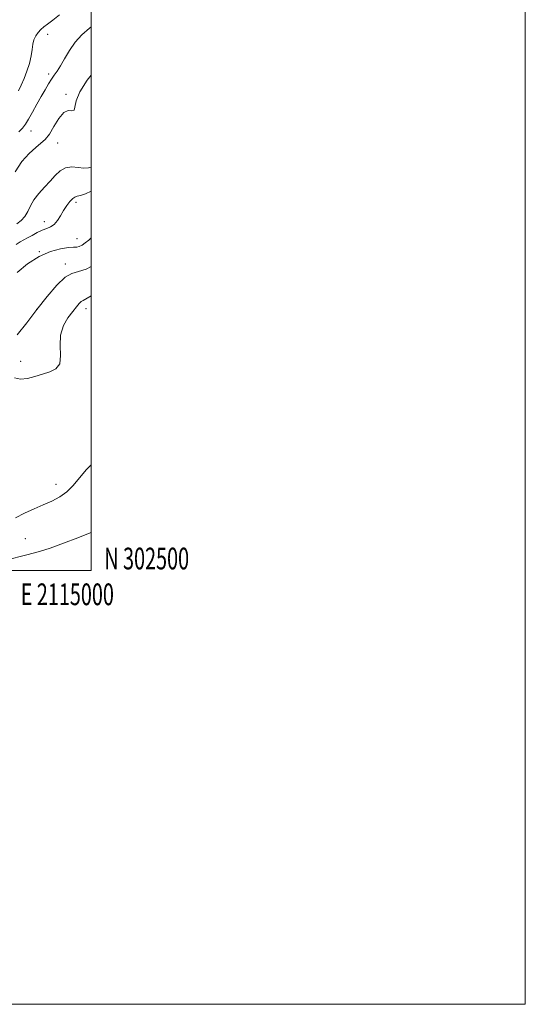
# Model space of a CAD drawing. Extents: x 2112300 to 2115200, y 302300 to 305200.
# Drawn here: x 2114967 to 2115200, y 302300 to 302754 of the extents above; entities that cross this region are included whole.
import ezdxf
from ezdxf.enums import TextEntityAlignment as Align

# ---------------------------------------------------------------- set-up
doc = ezdxf.new("R2010")
doc.units = 0
doc.header["$MEASUREMENT"] = 0
for name, color, linetype, lineweight in [('CONTOUR INDEX', 41, 'Continuous', 13), ('CONTOUR INTERMEDIATE', 44, 'Continuous', 0), ('GRID LINE', 7, 'Continuous', 0), ('GRID TEXT', 7, 'Continuous', 0), ('SPOT ELEVATION DTM', 2, 'Continuous', 13)]:
    doc.layers.add(name, color=color, linetype=linetype, lineweight=lineweight)
doc.styles.add('Style-WORKING', font='WORKING.shx')

msp = doc.modelspace()

# ---------------------------------------------------------------- linework, layer by layer
at = {"layer": 'CONTOUR INDEX', "elevation": 1090, "flags": 128}
msp.add_lwpolyline([(2115000, 302685.949), (2114998.715, 302685.567), (2114996.579, 302685.501), (2114993.925, 302685.809), (2114991.01, 302686.042), (2114988.19, 302685.658), (2114985.722, 302684.265), (2114983.434, 302682.068), (2114981.054, 302679.423), (2114978.417, 302676.63), (2114975.794, 302673.781), (2114973.568, 302670.914), (2114971.987, 302668.089), (2114970.761, 302665.441), (2114969.47, 302663.125), (2114967.787, 302661.259), (2114965.771, 302659.795)], dxfattribs=at)
at = {"layer": 'CONTOUR INTERMEDIATE', "flags": 128}
for points, elevation in [([(2114985.433, 302756.103), (2114982.254, 302753.631), (2114979.894, 302751.887), (2114978.182, 302750.587), (2114976.805, 302749.399), (2114975.527, 302748.044), (2114974.411, 302746.459), (2114973.595, 302744.632), (2114973.145, 302742.538), (2114972.837, 302740.084), (2114972.374, 302737.165), (2114971.534, 302733.755), (2114970.391, 302730.15), (2114969.097, 302726.728), (2114967.771, 302723.769), (2114966.418, 302721.154)], 1084), ([(2115000, 302750.674), (2114999.166, 302750.025), (2114995.633, 302746.91), (2114992.627, 302743.568), (2114990.006, 302739.76), (2114987.748, 302735.897), (2114985.856, 302732.551), (2114984.308, 302730.112), (2114982.973, 302728.249), (2114981.69, 302726.447), (2114980.315, 302724.274), (2114978.772, 302721.626), (2114977, 302718.483), (2114974.991, 302714.904), (2114972.955, 302711.282), (2114971.15, 302708.092), (2114969.724, 302705.673), (2114968.364, 302703.837), (2114966.645, 302702.258)], 1086), ([(2115000, 302728.255), (2114998.193, 302725.95), (2114994.752, 302720.649), (2114993.059, 302716.44), (2114992.505, 302713.574), (2114992.099, 302712.128), (2114991.051, 302711.954), (2114989.383, 302712.031), (2114987.322, 302711.115), (2114985.081, 302708.376), (2114982.828, 302704.63), (2114980.718, 302701.108), (2114978.822, 302698.699), (2114976.858, 302696.936), (2114974.458, 302695.013), (2114971.402, 302692.254), (2114968.05, 302688.5), (2114964.912, 302683.723)], 1088), ([(2115000, 302674.83), (2114997.29, 302673.589), (2114994.999, 302672.834), (2114993.493, 302672.478), (2114992.454, 302672.153), (2114991.47, 302671.46), (2114990.221, 302670.097), (2114988.768, 302668.173), (2114987.265, 302665.896), (2114985.829, 302663.491), (2114984.414, 302661.253), (2114982.933, 302659.49), (2114981.307, 302658.392), (2114979.48, 302657.66), (2114977.401, 302656.875), (2114975.072, 302655.737), (2114972.714, 302654.432), (2114970.599, 302653.265), (2114968.887, 302652.415), (2114967.275, 302651.555), (2114965.35, 302650.234)], 1092), ([(2115000, 302653.389), (2114998.846, 302652.258), (2114997.267, 302650.964), (2114995.769, 302649.965), (2114994.462, 302649.334), (2114993.335, 302649.087), (2114991.902, 302649.016), (2114989.562, 302648.854), (2114985.891, 302648.322), (2114981.191, 302647.083), (2114975.945, 302644.786), (2114970.653, 302641.305), (2114965.885, 302637.423)], 1094), ([(2115000, 302640.123), (2114997.664, 302638.911), (2114994.065, 302637.755), (2114991.09, 302636.931), (2114987.968, 302635.152), (2114984.11, 302631.465), (2114979.662, 302626.263), (2114974.954, 302620.275), (2114970.292, 302614.197), (2114965.886, 302608.588)], 1096), ([(2115000, 302626.608), (2114998.178, 302625.518), (2114996.265, 302624.509), (2114995.37, 302623.981), (2114994.446, 302623.088), (2114993.182, 302621.594), (2114991.454, 302619.415), (2114989.267, 302616.49), (2114987.168, 302612.847), (2114985.837, 302608.539), (2114985.668, 302603.733), (2114985.913, 302599.063), (2114985.537, 302595.277), (2114983.769, 302592.896), (2114980.898, 302591.516), (2114977.476, 302590.503), (2114973.981, 302589.404), (2114970.603, 302588.486), (2114967.456, 302588.197), (2114964.621, 302588.804)], 1098), ([(2114965.045, 302524.325), (2114969.304, 302526.428), (2114973.669, 302528.368), (2114977.918, 302530.193), (2114981.866, 302531.98), (2114985.469, 302533.935), (2114988.721, 302536.292), (2114991.673, 302539.228), (2114994.614, 302542.673), (2114997.893, 302546.5), (2115000, 302548.73)], 1098), ([(2114946.199, 302500), (2114948.221, 302500.762), (2114952.148, 302502.09), (2114956.164, 302503.336), (2114960.093, 302504.486), (2114963.788, 302505.526), (2114967.204, 302506.444), (2114970.323, 302507.231), (2114973.253, 302507.934), (2114976.608, 302508.842), (2114981.126, 302510.301), (2114987.196, 302512.504), (2114993.801, 302515.035), (2114999.574, 302517.32), (2115000, 302517.496)], 1096)]:
    msp.add_lwpolyline(points, dxfattribs=dict(at, elevation=elevation))
at = {"layer": 'GRID LINE', "flags": 128}
for points in [[(2112300, 302300), (2115200, 302300), (2115200, 305200), (2112300, 305200), (2112300, 302300)], [(2112500, 302500), (2115000, 302500), (2115000, 305000), (2112500, 305000), (2112500, 302500)]]:
    msp.add_lwpolyline(points, dxfattribs=at)
at = {"layer": 'SPOT ELEVATION DTM'}
for p in [(2114979.92, 302747.22, 1084.6), (2114980.39, 302728.83, 1085.6), (2114988.43, 302719.46, 1087.8), (2114972.26, 302702.51, 1086.7), (2114984.58, 302697, 1088.7), (2114992.91, 302669.66, 1092.4), (2114978.4, 302660.79, 1091.4), (2114993.47, 302652.94, 1093.3), (2114976.04, 302646.9, 1094), (2114988.08, 302641.27, 1095.6), (2114974.85, 302620.36, 1096), (2114997.59, 302620.63, 1098.6), (2114967.42, 302596.43, 1097.3), (2114983.73, 302539.7, 1098.6), (2114969.58, 302514.62, 1097)]:
    msp.add_point(p, dxfattribs=at)

# ---------------------------------------------------------------- texts
at = {"layer": 'GRID TEXT', "style": 'Style-WORKING', "width": 0.67}
msp.add_text('N 302500', height=10, dxfattribs=at).set_placement((2115006, 302500.5))
msp.add_text('E 2115000', height=10, dxfattribs=at).set_placement((2114988.973, 302494), align=Align.TOP_CENTER)

doc.saveas('drawing.dxf')
